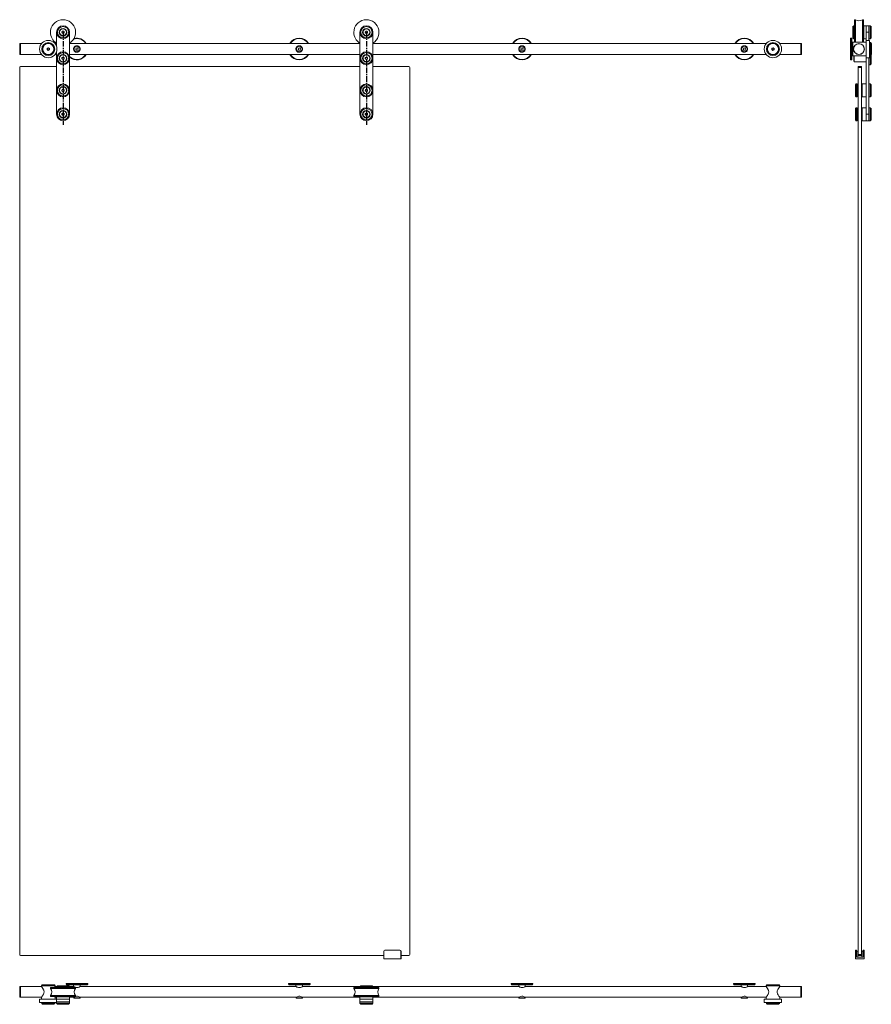
# Model space of a CAD drawing. Units: millimetres. Extents: x -691 to 1274, y -762 to 1509.
import ezdxf

# ---------------------------------------------------------------- set-up
doc = ezdxf.new("R2010")
doc.units = ezdxf.units.MM
doc.linetypes.add('CENTERX2', pattern=[20.32, 12.7, -2.54, 2.54, -2.54])

msp = doc.modelspace()

# ---------------------------------------------------------------- linework, layer by layer
at = {"color": 7, "linetype": 'Continuous', "lineweight": 15}
for p, q in [((1236.2, 1509), (1234.7, 1509)), ((1234.7, 1509), (1234.7, 1457.4)), ((1237.3, 1509), (1236.2, 1509)), ((1236.2, 1509), (1236.2, 1457.4)), ((1236.2, 1478.8), (1236.2, 1509)), ((1237.3, 1457.4), (1237.3, 1509)), ((1254.2, 1509), (1253.3, 1509)), ((1253.3, 1509), (1253.3, 1478.8)), ((1255.7, 1509), (1254.2, 1509)), ((1254.2, 1480), (1254.2, 1509)), ((1254.2, 1478.8), (1254.2, 1509)), ((1255.7, 1480), (1255.7, 1509)), ((-606.1, 1447.7), (-606.1, 1480)), ((-593.9, 1480.6), (-592, 1482.8)), ((-593, 1477.9), (-593.9, 1480.6)), ((-590.2, 1477.3), (-593, 1477.9)), ((-592, 1482.8), (-589.1, 1482.2)), ((-588.3, 1479.4), (-590.2, 1477.3)), ((-589.1, 1482.2), (-588.3, 1479.4)), ((-576.1, 1480), (-576.1, 1291)), ((93.9, 1291), (93.9, 1480)), ((106.1, 1480.6), (108, 1482.8)), ((107, 1477.9), (106.1, 1480.6)), ((109.8, 1477.3), (107, 1477.9)), ((108, 1482.8), (110.9, 1482.2)), ((111.7, 1479.4), (109.8, 1477.3)), ((110.9, 1482.2), (111.7, 1479.4)), ((123.9, 1480), (123.9, 1291)), ((1231.2, 1478.2), (1231.2, 1492.9)), ((1231.2, 1467.1), (1231.2, 1478.2)), ((1233.2, 1495), (1231.3, 1493.1)), ((1234, 1495), (1233.3, 1495)), ((1234.2, 1494.8), (1234.2, 1478)), ((1234.7, 1489.8), (1234.2, 1489.8)), ((1234.2, 1478), (1234.2, 1465.2)), ((1236.2, 1457.4), (1236.2, 1478.8)), ((1253.3, 1478.8), (1253.3, 1457.4)), ((1254.2, 1457.4), (1254.2, 1480)), ((1254.2, 1457.4), (1254.2, 1478.8)), ((1256.2, 1489.8), (1255.7, 1489.8)), ((1255.7, 1457.4), (1255.7, 1480)), ((1256.5, 1495), (1256.2, 1494.7)), ((1256.2, 1480), (1256.2, 1494.7)), ((1256.2, 1465.3), (1256.2, 1480)), ((1261.9, 1495), (1256.5, 1495)), ((1256.5, 1495), (1256.5, 1480)), ((1256.5, 1480), (1256.5, 1465)), ((1262.2, 1494.7), (1261.9, 1495)), ((1261.9, 1480), (1261.9, 1495)), ((1261.9, 1465), (1261.9, 1480)), ((1268.2, 1495), (1262.2, 1495)), ((1262.2, 1480), (1262.2, 1495)), ((1262.2, 1480), (1268.2, 1480)), ((1262.2, 1461.4), (1262.2, 1480)), ((1271.2, 1495), (1268.2, 1495)), ((1268.2, 1480), (1268.2, 1495)), ((1268.2, 1480), (1268.2, 1495)), ((1268.2, 1461.4), (1268.2, 1480)), ((1273.2, 1493), (1271.2, 1495)), ((1271.2, 1480), (1271.2, 1495)), ((1271.2, 1465), (1271.2, 1480)), ((1273.2, 1493), (1273.2, 1480)), ((1273.2, 1480), (1273.2, 1467)), ((-690.9, 1453.9), (-691.1, 1453.7)), ((-691.1, 1429.1), (-691.1, 1453.7)), ((-689.3, 1453.9), (-690.9, 1453.9)), ((-690.9, 1453.9), (-690.9, 1428.9)), ((-689.1, 1453.7), (-689.3, 1453.9)), ((-689.3, 1428.9), (-689.3, 1453.9)), ((-640.7, 1453.9), (-689.1, 1453.9)), ((-689.1, 1441.4), (-689.1, 1453.9)), ((-606.1, 1453.9), (-609.5, 1453.9)), ((93.9, 1453.9), (-576.1, 1453.9)), ((1031.3, 1453.9), (123.9, 1453.9)), ((1110.9, 1453.9), (1062.5, 1453.9)), ((1111.1, 1453.9), (1110.9, 1453.7)), ((1110.9, 1441.4), (1110.9, 1453.9)), ((1112.7, 1453.9), (1111.1, 1453.9)), ((1111.1, 1453.9), (1111.1, 1428.9)), ((1112.9, 1453.7), (1112.7, 1453.9)), ((1112.7, 1428.9), (1112.7, 1453.9)), ((1112.9, 1453.7), (1112.9, 1429.1)), ((1227.8, 1466.4), (1225.8, 1466.4)), ((1225.8, 1466.4), (1225.8, 1416.4)), ((1228.8, 1465.4), (1227.8, 1466.4)), ((1227.8, 1416.4), (1227.8, 1466.4)), ((1228.8, 1465.4), (1228.8, 1417.4)), ((1231.1, 1457.4), (1229.3, 1455.6)), ((1229.3, 1427.2), (1229.3, 1455.6)), ((1261.9, 1457.4), (1231.1, 1457.4)), ((1231.1, 1457.4), (1231.1, 1425.4)), ((1231.3, 1467), (1233.2, 1465.1)), ((1233.3, 1465), (1234, 1465)), ((1234.2, 1470.3), (1234.7, 1470.3)), ((1255.7, 1470.3), (1256.2, 1470.3)), ((1256.2, 1465.3), (1256.5, 1465)), ((1256.5, 1465), (1261.9, 1465)), ((1261.9, 1465), (1262.2, 1465.3)), ((1269.9, 1461.4), (1261.9, 1461.4)), ((1261.9, 1461.4), (1261.9, 1421.4)), ((1268.2, 1465), (1271.2, 1465)), ((1269.9, 1461.4), (1269.9, 1421.4)), ((1271.8, 1456.4), (1270.1, 1456.4)), ((1271.2, 1465), (1273.2, 1467)), ((1273.8, 1454.5), (1271.9, 1456.4)), ((1273.9, 1454.3), (1273.9, 1436.5)), ((-689.1, 1428.9), (-689.1, 1441.4)), ((-628, 1440.2), (-627.6, 1443.3)), ((-625.5, 1438.3), (-628, 1440.2)), ((-627.4, 1443.2), (-627.8, 1440.3)), ((-627.8, 1440.3), (-625.5, 1438.6)), ((-627.6, 1443.3), (-624.7, 1444.5)), ((-624.7, 1444.3), (-627.4, 1443.2)), ((-626.9, 1442.9), (-627.2, 1440.6)), ((-627.2, 1440.6), (-625.5, 1439.1)), ((-626.9, 1442.9), (-624.7, 1443.7)), ((-623.3, 1440), (-625.5, 1439.1)), ((-625.5, 1438.6), (-622.8, 1439.7)), ((-622.6, 1439.5), (-625.5, 1438.3)), ((-624.7, 1444.5), (-622.2, 1442.6)), ((-622.4, 1442.5), (-624.7, 1444.3)), ((-622.9, 1442.2), (-624.7, 1443.7)), ((-622.9, 1442.2), (-623.3, 1440)), ((-622.8, 1439.7), (-622.4, 1442.5)), ((-622.2, 1442.6), (-622.6, 1439.5)), ((-606.1, 1291), (-606.1, 1435.2)), ((-560.9, 1443.7), (-561.9, 1441)), ((-561.9, 1441), (-560.2, 1438.7)), ((-558, 1444.1), (-560.9, 1443.7)), ((-560.2, 1438.7), (-557.3, 1439.1)), ((-556.2, 1441.8), (-558, 1444.1)), ((-557.3, 1439.1), (-556.2, 1441.8)), ((-47.9, 1443.7), (-48.9, 1441)), ((-48.9, 1441), (-47.2, 1438.7)), ((-45, 1444.1), (-47.9, 1443.7)), ((-47.2, 1438.7), (-44.3, 1439.1)), ((-43.2, 1441.8), (-45, 1444.1)), ((-44.3, 1439.1), (-43.2, 1441.8)), ((466.1, 1443.7), (465.1, 1441)), ((465.1, 1441), (466.8, 1438.7)), ((469, 1444.1), (466.1, 1443.7)), ((466.8, 1438.7), (469.7, 1439.1)), ((470.8, 1441.8), (469, 1444.1)), ((469.7, 1439.1), (470.8, 1441.8)), ((979.1, 1443.7), (978.1, 1441)), ((978.1, 1441), (979.8, 1438.7)), ((982, 1444.1), (979.1, 1443.7)), ((979.8, 1438.7), (982.7, 1439.1)), ((983.8, 1441.8), (982, 1444.1)), ((982.7, 1439.1), (983.8, 1441.8)), ((1044, 1440.2), (1044.4, 1443.3)), ((1046.5, 1438.3), (1044, 1440.2)), ((1044.6, 1443.2), (1044.2, 1440.3)), ((1044.2, 1440.3), (1046.5, 1438.6)), ((1044.4, 1443.3), (1047.3, 1444.5)), ((1047.3, 1444.3), (1044.6, 1443.2)), ((1045.1, 1442.9), (1044.8, 1440.6)), ((1044.8, 1440.6), (1046.5, 1439.1)), ((1045.1, 1442.9), (1047.3, 1443.7)), ((1048.7, 1440), (1046.5, 1439.1)), ((1046.5, 1438.6), (1049.2, 1439.7)), ((1049.4, 1439.5), (1046.5, 1438.3)), ((1047.3, 1444.5), (1049.8, 1442.6)), ((1049.6, 1442.5), (1047.3, 1444.3)), ((1049.1, 1442.2), (1047.3, 1443.7)), ((1049.1, 1442.2), (1048.7, 1440)), ((1049.2, 1439.7), (1049.6, 1442.5)), ((1049.8, 1442.6), (1049.4, 1439.5)), ((1110.9, 1428.9), (1110.9, 1441.4)), ((1229.3, 1448.9), (1228.8, 1448.9)), ((1228.8, 1433.9), (1229.3, 1433.9)), ((1232.7, 1441.4), (1232.9, 1442.8)), ((1273.9, 1436.5), (1273.9, 1428.5)), ((-691.1, 1429.1), (-690.9, 1428.9)), ((-690.9, 1428.9), (-689.3, 1428.9)), ((-689.3, 1428.9), (-689.1, 1429.1)), ((-689.1, 1428.9), (-640.7, 1428.9)), ((-609.5, 1428.9), (-606.1, 1428.9)), ((-593.6, 1421.5), (-591.1, 1422.9)), ((-593.6, 1418.6), (-593.6, 1421.5)), ((-591.1, 1417.1), (-593.6, 1418.6)), ((-591.1, 1422.9), (-588.6, 1421.5)), ((-588.6, 1418.6), (-591.1, 1417.1)), ((-588.6, 1421.5), (-588.6, 1418.6)), ((-576.1, 1428.9), (93.9, 1428.9)), ((106.4, 1421.5), (108.9, 1422.9)), ((106.4, 1418.6), (106.4, 1421.5)), ((108.9, 1417.1), (106.4, 1418.6)), ((108.9, 1422.9), (111.4, 1421.5)), ((111.4, 1418.6), (108.9, 1417.1)), ((111.4, 1421.5), (111.4, 1418.6)), ((123.9, 1428.9), (1031.3, 1428.9)), ((1062.5, 1428.9), (1110.9, 1428.9)), ((1110.9, 1429.1), (1111.1, 1428.9)), ((1111.1, 1428.9), (1112.7, 1428.9)), ((1112.7, 1428.9), (1112.9, 1429.1)), ((1225.8, 1416.4), (1227.8, 1416.4)), ((1227.8, 1416.4), (1228.8, 1417.4)), ((1229.3, 1427.2), (1231.1, 1425.4)), ((1231.1, 1425.4), (1261.9, 1425.4)), ((1233.2, 1413), (1233.2, 1425.4)), ((1233.2, 1413), (1234.2, 1412)), ((1234.2, 1425.4), (1234.2, 1412)), ((1234.2, 1412), (1262, 1412)), ((1261.9, 1421.4), (1269.9, 1421.4)), ((1262, 1412), (1262, 1421.4)), ((1262, 1412), (1262.2, 1412.2)), ((1262.2, 1291), (1262.2, 1421.4)), ((1268.2, 1291), (1268.2, 1421.4)), ((1270.1, 1426.4), (1271.8, 1426.4)), ((1271.2, 1420), (1271.2, 1426.4)), ((1271.2, 1405), (1271.2, 1420)), ((1271.9, 1426.5), (1273.8, 1428.4)), ((1273.2, 1427.8), (1273.2, 1420)), ((1273.2, 1420), (1273.2, 1407)), ((-691.1, 1399), (-691.1, -647)), ((-606.1, 1401), (-689.1, 1401)), ((93.9, 1401), (-576.1, 1401)), ((206.9, 1401), (123.9, 1401)), ((208.9, -647), (208.9, 1399)), ((1243.2, 1401), (1251.2, 1401)), ((1243.2, 1399), (1243.2, 1401)), ((1251.2, 1399), (1243.2, 1399)), ((1243.2, 1399), (1243.2, -647)), ((1251.2, 1401), (1251.2, 1399)), ((1251.2, 1399), (1251.2, -647)), ((1268.2, 1405), (1271.2, 1405)), ((1271.2, 1405), (1273.2, 1407)), ((-593.9, 1345.3), (-593.1, 1348.1)), ((-591.9, 1343.2), (-593.9, 1345.3)), ((-593.1, 1348.1), (-590.3, 1348.8)), ((-589.1, 1343.9), (-591.9, 1343.2)), ((-590.3, 1348.8), (-588.3, 1346.7)), ((-588.3, 1346.7), (-589.1, 1343.9)), ((106.1, 1345.3), (106.9, 1348.1)), ((108.1, 1343.2), (106.1, 1345.3)), ((106.9, 1348.1), (109.7, 1348.8)), ((110.9, 1343.9), (108.1, 1343.2)), ((109.7, 1348.8), (111.7, 1346.7)), ((111.7, 1346.7), (110.9, 1343.9)), ((1237.2, 1333.1), (1237.2, 1358.9)), ((1239.2, 1361), (1237.3, 1359.1)), ((1241, 1361), (1239.3, 1361)), ((1241.2, 1360.8), (1241.2, 1331.2)), ((1243.2, 1360), (1241.2, 1360)), ((1252.7, 1360.5), (1251.2, 1360.5)), ((1252.9, 1361), (1252.7, 1360.8)), ((1252.7, 1346), (1252.7, 1360.8)), ((1252.7, 1331.2), (1252.7, 1346)), ((1262, 1361), (1252.9, 1361)), ((1252.9, 1361), (1252.9, 1346)), ((1252.9, 1346), (1252.9, 1331)), ((1262.2, 1360.8), (1262, 1361)), ((1262, 1346), (1262, 1361)), ((1262, 1331), (1262, 1346)), ((1271.2, 1361), (1268.2, 1361)), ((1273.2, 1359), (1271.2, 1361)), ((1271.2, 1332.7), (1271.2, 1361)), ((1273.2, 1359), (1273.2, 1334.5)), ((1237.3, 1333), (1239.2, 1331.1)), ((1239.3, 1331), (1241, 1331)), ((1241.2, 1332), (1243.2, 1332)), ((1251.2, 1331.5), (1252.7, 1331.5)), ((1252.7, 1331.2), (1252.9, 1331)), ((1252.9, 1331), (1262, 1331)), ((1262, 1331), (1262.2, 1331.2)), ((1268.2, 1331), (1271.2, 1331)), ((1271.2, 1331), (1273.2, 1333)), ((1271.2, 1331), (1271.2, 1332.7)), ((1273.2, 1334.5), (1273.2, 1333)), ((1237.2, 1278.1), (1237.2, 1303.9)), ((1239.2, 1306), (1237.3, 1304.1)), ((1241, 1306), (1239.3, 1306)), ((1241.2, 1305.8), (1241.2, 1276.2)), ((1243.2, 1305), (1241.2, 1305)), ((1252.7, 1305.5), (1251.2, 1305.5)), ((1252.9, 1306), (1252.7, 1305.8)), ((1252.7, 1290.4), (1252.7, 1305.8)), ((1262, 1306), (1252.9, 1306)), ((1252.9, 1306), (1252.9, 1290.4)), ((1262.2, 1305.8), (1262, 1306)), ((1262, 1290.4), (1262, 1306)), ((1271.2, 1306), (1268.2, 1306)), ((1273.2, 1304), (1271.2, 1306)), ((1271.2, 1283.4), (1271.2, 1306)), ((1273.2, 1304), (1273.2, 1284.4)), ((-593.6, 1292.5), (-591.1, 1293.9)), ((-593.6, 1289.6), (-593.6, 1292.5)), ((-591.1, 1288.1), (-593.6, 1289.6)), ((-591.1, 1293.9), (-588.6, 1292.5)), ((-588.6, 1289.6), (-591.1, 1288.1)), ((-588.6, 1292.5), (-588.6, 1289.6)), ((106.4, 1292.5), (108.9, 1293.9)), ((106.4, 1289.6), (106.4, 1292.5)), ((108.9, 1288.1), (106.4, 1289.6)), ((108.9, 1293.9), (111.4, 1292.5)), ((111.4, 1289.6), (108.9, 1288.1)), ((111.4, 1292.5), (111.4, 1289.6)), ((1237.3, 1278), (1239.2, 1276.1)), ((1239.3, 1276), (1241, 1276)), ((1241.2, 1277), (1243.2, 1277)), ((1251.2, 1276.5), (1252.7, 1276.5)), ((1252.7, 1276.2), (1252.7, 1290.4)), ((1252.7, 1276.2), (1252.9, 1276)), ((1252.9, 1290.4), (1252.9, 1276)), ((1252.9, 1276), (1262, 1276)), ((1262, 1276), (1262, 1290.4)), ((1262, 1276), (1262.2, 1276.2)), ((1262.2, 1276), (1262.2, 1291)), ((1262.2, 1291), (1268.2, 1291)), ((1262.2, 1276), (1263.6, 1276)), ((1266.9, 1276), (1268.2, 1276)), ((1268.2, 1283.4), (1268.2, 1291)), ((1268.2, 1276), (1268.2, 1291)), ((1268.2, 1276), (1268.2, 1283.4)), ((1268.2, 1276), (1271.2, 1276)), ((1271.2, 1276), (1271.2, 1283.4)), ((1271.2, 1276), (1273.2, 1278)), ((1273.2, 1284.4), (1273.2, 1278)), ((-689.1, -649), (148.9, -649)), ((149.1, -639.5), (148.9, -639.5)), ((148.9, -656.8), (148.9, -639.5)), ((148.9, -656.8), (149.1, -656.8)), ((148.9, -656.8), (149.1, -657)), ((149.1, -639.5), (149.1, -656.8)), ((149.1, -656.8), (188.7, -656.8)), ((149.1, -657), (149.1, -656.8)), ((188.7, -657), (149.1, -657)), ((151.4, -637.2), (151.4, -637)), ((151.4, -637), (186.4, -637)), ((186.4, -637.2), (151.4, -637.2)), ((186.4, -637.2), (186.4, -637)), ((188.7, -656.8), (188.7, -639.5)), ((188.7, -639.5), (188.9, -639.5)), ((188.9, -656.8), (188.7, -656.8)), ((188.7, -657), (188.7, -656.8)), ((188.7, -657), (188.9, -656.8)), ((188.9, -639.5), (188.9, -656.8)), ((188.9, -649), (206.9, -649)), ((1237.4, -637), (1237.2, -637.2)), ((1237.2, -639.5), (1237.2, -637.2)), ((1237.4, -639.5), (1237.2, -639.5)), ((1237.2, -656.8), (1237.2, -639.5)), ((1237.2, -656.8), (1237.4, -657)), ((1237.4, -656.8), (1237.2, -656.8)), ((1237.4, -637), (1237.4, -639.5)), ((1239.5, -637), (1237.4, -637)), ((1237.4, -639.5), (1237.4, -656.8)), ((1239.5, -639.5), (1237.4, -639.5)), ((1237.4, -656.8), (1237.4, -657)), ((1237.4, -656.8), (1257, -656.8)), ((1257, -657), (1237.4, -657)), ((1239.5, -639.5), (1239.5, -637)), ((1239.7, -637.2), (1239.5, -637)), ((1239.5, -653.2), (1239.5, -639.5)), ((1239.7, -639.5), (1239.5, -639.5)), ((1239.7, -653), (1239.5, -653.2)), ((1254.9, -653.2), (1239.5, -653.2)), ((1239.7, -637.2), (1239.7, -639.5)), ((1242.7, -639), (1239.7, -639)), ((1239.7, -639.5), (1239.7, -653)), ((1239.7, -653), (1254.7, -653)), ((1242.7, -639), (1242.7, -653)), ((1243.2, -647), (1251.2, -647)), ((1243.2, -649), (1243.2, -647)), ((1251.2, -649), (1243.2, -649)), ((1251.2, -647), (1251.2, -649)), ((1251.7, -639), (1251.7, -653)), ((1254.7, -639), (1251.7, -639)), ((1254.9, -637), (1254.7, -637.2)), ((1254.7, -639.5), (1254.7, -637.2)), ((1254.7, -653), (1254.7, -639.5)), ((1254.9, -639.5), (1254.7, -639.5)), ((1254.9, -653.2), (1254.7, -653)), ((1254.9, -637), (1254.9, -639.5)), ((1257, -637), (1254.9, -637)), ((1254.9, -639.5), (1254.9, -653.2)), ((1257, -639.5), (1254.9, -639.5)), ((1257, -639.5), (1257, -637)), ((1257.2, -637.2), (1257, -637)), ((1257, -656.8), (1257, -639.5)), ((1257.2, -639.5), (1257, -639.5)), ((1257, -656.8), (1257, -657)), ((1257, -656.8), (1257.2, -656.8)), ((1257, -657), (1257.2, -656.8)), ((1257.2, -637.2), (1257.2, -639.5)), ((1257.2, -639.5), (1257.2, -656.8)), ((-690.9, -720.7), (-691.1, -720.9)), ((-691.1, -745.5), (-691.1, -720.9)), ((-689.3, -720.7), (-690.9, -720.7)), ((-690.9, -720.7), (-690.9, -745.7)), ((-689.1, -720.9), (-689.3, -720.7)), ((-689.3, -745.7), (-689.3, -720.7)), ((-641.1, -720.7), (-689.1, -720.7)), ((-689.1, -745.7), (-689.1, -720.7)), ((-639.3, -717.2), (-641.1, -719)), ((-641.1, -719), (-641.1, -720.6)), ((-609.1, -719), (-641.1, -719)), ((-639.3, -717.2), (-610.9, -717.2)), ((-620.1, -722.7), (-620.1, -724.2)), ((-562.1, -722.7), (-620.1, -722.7)), ((-620.1, -724.2), (-620.1, -725.2)), ((-562.1, -724.2), (-620.1, -724.2)), ((-620.1, -725.2), (-562.1, -725.2)), ((-609.1, -719), (-610.9, -717.2)), ((-609.1, -720.6), (-609.1, -719)), ((-605.6, -720.7), (-609.1, -720.7)), ((-606.1, -721.3), (-606.1, -722)), ((-604.1, -719.2), (-606, -721.1)), ((-576.3, -722.2), (-605.9, -722.2)), ((-604, -719.2), (-578.2, -719.2)), ((-600.8, -722.2), (-600.8, -722.7)), ((-584.1, -713.7), (-584.1, -715.7)), ((-534.1, -713.7), (-584.1, -713.7)), ((-584.1, -715.7), (-583.1, -716.7)), ((-584.1, -715.7), (-534.1, -715.7)), ((-535.1, -716.7), (-583.1, -716.7)), ((-581.3, -722.7), (-581.3, -722.2)), ((-576.1, -721.1), (-578, -719.2)), ((-566.6, -720.7), (-576.6, -720.7)), ((-576.1, -722), (-576.1, -721.3)), ((-566.6, -716.7), (-566.6, -720.7)), ((-562.1, -724.2), (-562.1, -722.7)), ((-562.1, -725.2), (-562.1, -724.2)), ((-562.1, -725.2), (-562.1, -725.2)), ((-551.6, -720.7), (-551.6, -716.7)), ((-53.6, -720.7), (-551.6, -720.7)), ((-535.1, -716.7), (-534.1, -715.7)), ((-534.1, -715.7), (-534.1, -713.7)), ((-534.1, -715.7), (-534.1, -715.7)), ((-71.1, -713.7), (-71.1, -715.7)), ((-21.1, -713.7), (-71.1, -713.7)), ((-71.1, -715.7), (-70.1, -716.7)), ((-71.1, -715.7), (-21.1, -715.7)), ((-22.1, -716.7), (-70.1, -716.7)), ((-53.6, -716.7), (-53.6, -720.7)), ((-38.6, -720.7), (-38.6, -716.7)), ((94.4, -720.7), (-38.6, -720.7)), ((-22.1, -716.7), (-21.1, -715.7)), ((-21.1, -715.7), (-21.1, -713.7)), ((-21.1, -715.7), (-21.1, -715.7)), ((79.9, -722.7), (79.9, -724.2)), ((137.9, -722.7), (79.9, -722.7)), ((79.9, -724.2), (79.9, -725.2)), ((137.9, -724.2), (79.9, -724.2)), ((79.9, -725.2), (137.9, -725.2)), ((93.9, -721.3), (93.9, -722)), ((95.9, -719.2), (94, -721.1)), ((123.7, -722.2), (94.1, -722.2)), ((96, -719.2), (121.8, -719.2)), ((99.2, -722.2), (99.2, -722.7)), ((118.7, -722.7), (118.7, -722.2)), ((123.9, -721.1), (122, -719.2)), ((460.4, -720.7), (123.4, -720.7)), ((123.9, -722), (123.9, -721.3)), ((137.9, -724.2), (137.9, -722.7)), ((137.9, -725.2), (137.9, -724.2)), ((137.9, -725.2), (137.9, -725.2)), ((442.9, -713.7), (442.9, -715.7)), ((492.9, -713.7), (442.9, -713.7)), ((442.9, -715.7), (443.9, -716.7)), ((442.9, -715.7), (492.9, -715.7)), ((491.9, -716.7), (443.9, -716.7)), ((460.4, -716.7), (460.4, -720.7)), ((475.4, -720.7), (475.4, -716.7)), ((973.4, -720.7), (475.4, -720.7)), ((491.9, -716.7), (492.9, -715.7)), ((492.9, -715.7), (492.9, -713.7)), ((492.9, -715.7), (492.9, -715.7)), ((955.9, -713.7), (955.9, -715.7)), ((1005.9, -713.7), (955.9, -713.7)), ((955.9, -715.7), (956.9, -716.7)), ((955.9, -715.7), (1005.9, -715.7)), ((1004.9, -716.7), (956.9, -716.7)), ((973.4, -716.7), (973.4, -720.7)), ((988.4, -720.7), (988.4, -716.7)), ((1030.9, -720.7), (988.4, -720.7)), ((1004.9, -716.7), (1005.9, -715.7)), ((1005.9, -715.7), (1005.9, -713.7)), ((1005.9, -715.7), (1005.9, -715.7)), ((1032.7, -717.2), (1030.9, -719)), ((1030.9, -719), (1030.9, -720.6)), ((1062.9, -719), (1030.9, -719)), ((1032.7, -717.2), (1061.1, -717.2)), ((1062.9, -719), (1061.1, -717.2)), ((1062.9, -720.6), (1062.9, -719)), ((1110.9, -720.7), (1062.9, -720.7)), ((1111.1, -720.7), (1110.9, -720.9)), ((1110.9, -745.7), (1110.9, -720.7)), ((1112.7, -720.7), (1111.1, -720.7)), ((1111.1, -720.7), (1111.1, -723.8)), ((1111.1, -723.8), (1111.1, -745.7)), ((1112.9, -720.9), (1112.7, -720.7)), ((1112.7, -723.8), (1112.7, -720.7)), ((1112.7, -745.7), (1112.7, -723.8)), ((1112.9, -720.9), (1112.9, -723.9)), ((1112.9, -723.9), (1112.9, -745.5)), ((-691.1, -745.5), (-690.9, -745.7)), ((-690.9, -745.7), (-689.3, -745.7)), ((-689.3, -745.7), (-689.1, -745.5)), ((-689.1, -745.7), (-641.1, -745.7)), ((-641.1, -745.7), (-641.1, -749.8)), ((-620.1, -741.2), (-620.1, -742.2)), ((-562.1, -741.2), (-620.1, -741.2)), ((-620.1, -742.2), (-620.1, -743.7)), ((-620.1, -742.2), (-562.1, -742.2)), ((-620.1, -742.2), (-562.1, -742.2)), ((-620.1, -743.7), (-562.1, -743.7)), ((-609.1, -749.8), (-609.1, -745.7)), ((-609.1, -745.7), (-606.1, -745.7)), ((-605.8, -744.2), (-606.1, -744.5)), ((-606.1, -744.5), (-606.1, -749.9)), ((-576.1, -744.5), (-606.1, -744.5)), ((-605.8, -744.2), (-576.4, -744.2)), ((-600.8, -743.7), (-600.8, -744.2)), ((-581.3, -744.2), (-581.3, -743.7)), ((-576.1, -744.5), (-576.4, -744.2)), ((-576.1, -749.9), (-576.1, -744.5)), ((-576.1, -745.7), (-566.6, -745.7)), ((-566.5, -745.7), (-566.5, -746.6)), ((-566.5, -746.6), (-565.5, -747.6)), ((-566.5, -746.6), (-553.2, -746.6)), ((-554, -747.6), (-565.5, -747.6)), ((-562.1, -742.2), (-562.1, -741.2)), ((-562.1, -743.7), (-562.1, -742.2)), ((-552.6, -747.6), (-554, -747.6)), ((-553.2, -746.6), (-551.6, -746.6)), ((-552.6, -747.6), (-551.6, -746.6)), ((-551.6, -746.6), (-551.6, -745.7)), ((-551.5, -745.7), (-53.6, -745.7)), ((-53.5, -745.7), (-53.5, -746.6)), ((-53.5, -746.6), (-52.5, -747.6)), ((-53.5, -746.6), (-40.2, -746.6)), ((-41, -747.6), (-52.5, -747.6)), ((-39.6, -747.6), (-41, -747.6)), ((-40.2, -746.6), (-38.6, -746.6)), ((-39.6, -747.6), (-38.6, -746.6)), ((-38.6, -746.6), (-38.6, -745.7)), ((-38.5, -745.7), (93.9, -745.7)), ((79.9, -741.2), (79.9, -742.2)), ((137.9, -741.2), (79.9, -741.2)), ((79.9, -742.2), (79.9, -743.7)), ((79.9, -742.2), (137.9, -742.2)), ((79.9, -742.2), (137.9, -742.2)), ((79.9, -743.7), (137.9, -743.7)), ((94.2, -744.2), (93.9, -744.5)), ((93.9, -744.5), (93.9, -749.9)), ((123.9, -744.5), (93.9, -744.5)), ((94.2, -744.2), (123.6, -744.2)), ((99.2, -743.7), (99.2, -744.2)), ((118.7, -744.2), (118.7, -743.7)), ((123.9, -744.5), (123.6, -744.2)), ((123.9, -749.9), (123.9, -744.5)), ((123.9, -745.7), (460.4, -745.7)), ((137.9, -742.2), (137.9, -741.2)), ((137.9, -743.7), (137.9, -742.2)), ((460.5, -745.7), (460.5, -746.6)), ((460.5, -746.6), (461.5, -747.6)), ((460.5, -746.6), (473.8, -746.6)), ((473, -747.6), (461.5, -747.6)), ((474.4, -747.6), (473, -747.6)), ((473.8, -746.6), (475.4, -746.6)), ((474.4, -747.6), (475.4, -746.6)), ((475.4, -746.6), (475.4, -745.7)), ((475.5, -745.7), (973.4, -745.7)), ((973.5, -745.7), (973.5, -746.6)), ((973.5, -746.6), (974.5, -747.6)), ((973.5, -746.6), (986.8, -746.6)), ((986, -747.6), (974.5, -747.6)), ((987.4, -747.6), (986, -747.6)), ((986.8, -746.6), (988.4, -746.6)), ((987.4, -747.6), (988.4, -746.6)), ((988.4, -746.6), (988.4, -745.7)), ((988.5, -745.7), (1030.9, -745.7)), ((1030.9, -745.7), (1030.9, -749.8)), ((1062.9, -749.8), (1062.9, -745.7)), ((1062.9, -745.7), (1110.9, -745.7)), ((1110.9, -745.5), (1111.1, -745.7)), ((1111.1, -745.7), (1112.7, -745.7)), ((1112.7, -745.7), (1112.9, -745.5)), ((-645.1, -749.8), (-645.1, -757.8)), ((-606.1, -749.8), (-645.1, -749.8)), ((-606.1, -757.8), (-645.1, -757.8)), ((-640.1, -758), (-640.1, -759.7)), ((-640, -759.9), (-638.1, -761.7)), ((-612.2, -761.8), (-638, -761.8)), ((-612, -761.7), (-610.1, -759.9)), ((-610.1, -759.7), (-610.1, -758)), ((-606.1, -749.9), (-605.8, -750.2)), ((-606.1, -749.9), (-576.1, -749.9)), ((-606.1, -750.2), (-606.1, -756.2)), ((-606.1, -750.2), (-576.1, -750.2)), ((-606.1, -756.2), (-606.1, -759.2)), ((-606.1, -756.2), (-576.1, -756.2)), ((-606.1, -756.2), (-576.1, -756.2)), ((-606.1, -759.2), (-604.1, -761.2)), ((-606.1, -759.2), (-576.1, -759.2)), ((-604.1, -761.2), (-578.1, -761.2)), ((-578.1, -761.2), (-576.1, -759.2)), ((-576.4, -750.2), (-576.1, -749.9)), ((-576.3, -750.2), (-576.1, -750)), ((-576.2, -750), (-576.1, -750)), ((-576.1, -750), (-576.1, -749.9)), ((-576.1, -750.2), (-576.1, -756.2)), ((-576.1, -759.2), (-576.1, -756.2)), ((93.9, -749.9), (93.9, -750)), ((93.9, -749.9), (94.2, -750.2)), ((93.9, -749.9), (123.9, -749.9)), ((93.9, -750), (94.1, -750.2)), ((93.9, -750), (94, -750)), ((93.9, -750.2), (93.9, -756.2)), ((93.9, -750.2), (123.9, -750.2)), ((93.9, -756.2), (93.9, -759.2)), ((93.9, -756.2), (123.9, -756.2)), ((93.9, -756.2), (123.9, -756.2)), ((93.9, -759.2), (95.9, -761.2)), ((93.9, -759.2), (123.9, -759.2)), ((95.9, -761.2), (121.9, -761.2)), ((121.9, -761.2), (123.9, -759.2)), ((123.6, -750.2), (123.9, -749.9)), ((123.7, -750.2), (123.9, -750)), ((123.8, -750), (123.9, -750)), ((123.9, -750), (123.9, -749.9)), ((123.9, -750.2), (123.9, -756.2)), ((123.9, -759.2), (123.9, -756.2)), ((1026.9, -749.8), (1026.9, -757.8)), ((1066.9, -749.8), (1026.9, -749.8)), ((1066.9, -757.8), (1026.9, -757.8)), ((1031.9, -758), (1031.9, -759.7)), ((1032, -759.9), (1033.9, -761.7)), ((1059.8, -761.8), (1034, -761.8)), ((1060, -761.7), (1061.9, -759.9)), ((1061.9, -759.7), (1061.9, -758)), ((1066.9, -757.8), (1066.9, -749.8))]:
    msp.add_line(p, q, dxfattribs=at)
at = {"color": 7, "linetype": 'CENTERX2'}
for p, q in [((-591.1, 1480), (-591.1, 1266.7)), ((108.9, 1480), (108.9, 1266.7))]:
    msp.add_line(p, q, dxfattribs=at)
at = {"color": 8, "linetype": 'Continuous', "lineweight": 15}
for p, q in [((1231.3, 1493.1), (1231.3, 1478.2)), ((1231.3, 1478.2), (1231.3, 1467)), ((1233.2, 1477.9), (1233.2, 1495)), ((1233.2, 1465.1), (1233.2, 1477.9)), ((1233.3, 1495), (1233.3, 1465)), ((1234, 1477.9), (1234, 1495)), ((1234, 1465), (1234, 1477.9)), ((1270.1, 1456.4), (1270.1, 1435.7)), ((1271.8, 1426.4), (1271.8, 1456.4)), ((1271.9, 1456.4), (1271.9, 1435.7)), ((1273.8, 1436.4), (1273.8, 1454.5)), ((1270.1, 1435.7), (1270.1, 1426.4)), ((1271.9, 1435.7), (1271.9, 1426.5)), ((1273.8, 1428.4), (1273.8, 1436.4)), ((1237.3, 1359.1), (1237.3, 1333)), ((1239.2, 1331.1), (1239.2, 1361)), ((1239.3, 1361), (1239.3, 1332)), ((1241, 1331), (1241, 1361)), ((1239.3, 1332), (1239.3, 1331)), ((1237.3, 1304.1), (1237.3, 1278)), ((1239.2, 1276.1), (1239.2, 1306)), ((1239.3, 1306), (1239.3, 1305.8)), ((1239.3, 1305.8), (1239.3, 1276)), ((1241, 1276), (1241, 1306)), ((-576.1, -721.3), (-606.1, -721.3)), ((-606.1, -722), (-576.1, -722)), ((-606, -721.1), (-576.1, -721.1)), ((-578, -719.2), (-604.1, -719.2)), ((123.9, -721.3), (93.9, -721.3)), ((93.9, -722), (123.9, -722)), ((94, -721.1), (123.9, -721.1)), ((122, -719.2), (95.9, -719.2)), ((-610.1, -758), (-640.1, -758)), ((-640.1, -759.7), (-611.2, -759.7)), ((-610.1, -759.9), (-640, -759.9)), ((-638.1, -761.7), (-612, -761.7)), ((-611.2, -759.7), (-610.1, -759.7)), ((1061.9, -758), (1031.9, -758)), ((1031.9, -759.7), (1060.8, -759.7)), ((1061.9, -759.9), (1032, -759.9)), ((1033.9, -761.7), (1060, -761.7)), ((1060.8, -759.7), (1061.9, -759.7))]:
    msp.add_line(p, q, dxfattribs=at)
at = {"color": 7, "linetype": 'Continuous', "lineweight": 15, "flags": 128}
for points in [[(-627.8, 1440.3), (-627.8, 1440.3), (-627.8, 1440.3), (-627.8, 1440.3), (-627.8, 1440.3), (-627.8, 1440.3), (-627.9, 1440.3), (-627.9, 1440.2), (-628, 1440.2)], [(-627.4, 1443.2), (-627.4, 1443.2), (-627.4, 1443.2), (-627.4, 1443.2), (-627.4, 1443.2), (-627.5, 1443.2), (-627.5, 1443.3), (-627.5, 1443.3), (-627.6, 1443.3)], [(-625.5, 1438.3), (-625.5, 1438.4), (-625.5, 1438.4), (-625.5, 1438.5), (-625.5, 1438.5), (-625.5, 1438.5), (-625.5, 1438.5), (-625.5, 1438.6), (-625.5, 1438.6)], [(-624.7, 1444.3), (-624.7, 1444.3), (-624.7, 1444.3), (-624.7, 1444.3), (-624.7, 1444.3), (-624.7, 1444.4), (-624.7, 1444.4), (-624.7, 1444.4), (-624.7, 1444.5), (-624.7, 1444.5)], [(-622.6, 1439.5), (-622.6, 1439.5), (-622.7, 1439.6), (-622.7, 1439.6), (-622.7, 1439.6), (-622.8, 1439.6), (-622.8, 1439.6), (-622.8, 1439.7), (-622.8, 1439.7), (-622.8, 1439.7)], [(-622.2, 1442.6), (-622.2, 1442.6), (-622.3, 1442.6), (-622.3, 1442.6), (-622.3, 1442.6), (-622.4, 1442.5), (-622.4, 1442.5), (-622.4, 1442.5), (-622.4, 1442.5), (-622.4, 1442.5)], [(1044.2, 1440.3), (1044.2, 1440.3), (1044.2, 1440.3), (1044.2, 1440.3), (1044.2, 1440.3), (1044.2, 1440.3), (1044.1, 1440.3), (1044.1, 1440.2), (1044, 1440.2)], [(1044.6, 1443.2), (1044.6, 1443.2), (1044.6, 1443.2), (1044.6, 1443.2), (1044.6, 1443.2), (1044.5, 1443.2), (1044.5, 1443.3), (1044.5, 1443.3), (1044.4, 1443.3)], [(1047.3, 1444.3), (1047.3, 1444.3), (1047.3, 1444.3), (1047.3, 1444.3), (1047.3, 1444.3), (1047.3, 1444.4), (1047.3, 1444.4), (1047.3, 1444.4), (1047.3, 1444.5), (1047.3, 1444.5)], [(1049.4, 1439.5), (1049.4, 1439.5), (1049.3, 1439.6), (1049.3, 1439.6), (1049.3, 1439.6), (1049.2, 1439.6), (1049.2, 1439.6), (1049.2, 1439.7), (1049.2, 1439.7), (1049.2, 1439.7)], [(1049.8, 1442.6), (1049.8, 1442.6), (1049.7, 1442.6), (1049.7, 1442.6), (1049.7, 1442.6), (1049.6, 1442.5), (1049.6, 1442.5), (1049.6, 1442.5), (1049.6, 1442.5), (1049.6, 1442.5)], [(-551.6, -720.7), (-551.9, -720.9), (-552.7, -721.3), (-554.2, -722.1), (-556.5, -722.9), (-558.6, -723.2), (-560.7, -723.1), (-562.6, -722.6), (-564.4, -721.9), (-565.9, -721.1), (-566.6, -720.7), (-566.6, -720.7), (-566.6, -720.7)], [(-38.6, -720.7), (-38.9, -720.9), (-39.7, -721.3), (-41.2, -722.1), (-43.5, -722.9), (-45.6, -723.2), (-47.7, -723.1), (-49.6, -722.6), (-51.4, -721.9), (-52.9, -721.1), (-53.6, -720.7), (-53.6, -720.7), (-53.6, -720.7)], [(475.4, -720.7), (475.1, -720.9), (474.3, -721.3), (472.8, -722.1), (470.5, -722.9), (468.4, -723.2), (466.3, -723.1), (464.4, -722.6), (462.6, -721.9), (461.1, -721.1), (460.4, -720.7), (460.4, -720.7), (460.4, -720.7)], [(988.4, -720.7), (988.1, -720.9), (987.3, -721.3), (985.8, -722.1), (983.5, -722.9), (981.4, -723.2), (979.3, -723.1), (977.4, -722.6), (975.6, -721.9), (974.1, -721.1), (973.4, -720.7), (973.4, -720.7), (973.4, -720.7)], [(-566.6, -745.7), (-566.4, -745.5), (-565.5, -745.1), (-564, -744.3), (-561.7, -743.5), (-559.7, -743.2), (-557.5, -743.3), (-555.6, -743.7), (-553.8, -744.5), (-552.3, -745.3), (-551.6, -745.7), (-551.5, -745.7), (-551.5, -745.7)], [(-53.6, -745.7), (-53.4, -745.5), (-52.5, -745.1), (-51, -744.3), (-48.7, -743.5), (-46.7, -743.2), (-44.5, -743.3), (-42.6, -743.7), (-40.8, -744.5), (-39.3, -745.3), (-38.6, -745.7), (-38.5, -745.7), (-38.5, -745.7)], [(460.4, -745.7), (460.6, -745.5), (461.5, -745.1), (463, -744.3), (465.3, -743.5), (467.3, -743.2), (469.5, -743.3), (471.4, -743.7), (473.2, -744.5), (474.7, -745.3), (475.4, -745.7), (475.5, -745.7), (475.5, -745.7)], [(973.4, -745.7), (973.6, -745.5), (974.5, -745.1), (976, -744.3), (978.3, -743.5), (980.3, -743.2), (982.5, -743.3), (984.4, -743.7), (986.2, -744.5), (987.7, -745.3), (988.4, -745.7), (988.5, -745.7), (988.5, -745.7)]]:
    msp.add_lwpolyline(points, dxfattribs=at)
at = {"color": 7, "linetype": 'Continuous', "lineweight": 15}
for centre, radius in [((-591.1, 1480), 15), ((-591.1, 1480), 13), ((-591.1, 1480), 8.75), ((-591.1, 1480), 7.78), ((108.9, 1480), 15), ((108.9, 1480), 13), ((108.9, 1480), 8.75), ((108.9, 1480), 7.78), ((-625.1, 1441.4), 20), ((-625.1, 1441.4), 15), ((-625.1, 1441.4), 14.9), ((-625.1, 1441.4), 13.1), ((-625.1, 1441.4), 12.9), ((1046.9, 1441.4), 20), ((1046.9, 1441.4), 15), ((1046.9, 1441.4), 14.9), ((1046.9, 1441.4), 13.1), ((1046.9, 1441.4), 12.9), ((1245.3, 1441.4), 12.5), ((1245.3, 1441.4), 12.3), ((-591.1, 1420), 15), ((-591.1, 1420), 13), ((-559.1, 1441.4), 7.45), ((-559.1, 1441.4), 6.45), ((-46.1, 1441.4), 7.45), ((-46.1, 1441.4), 6.45), ((108.9, 1420), 15), ((108.9, 1420), 13), ((467.9, 1441.4), 7.45), ((467.9, 1441.4), 6.45), ((980.9, 1441.4), 7.45), ((980.9, 1441.4), 6.45), ((-591.1, 1420), 8.75), ((-591.1, 1420), 7.79), ((108.9, 1420), 8.75), ((108.9, 1420), 7.78), ((-591.1, 1346), 15), ((-591.1, 1346), 13), ((-591.1, 1346), 8.75), ((-591.1, 1346), 7.78), ((108.9, 1346), 15), ((108.9, 1346), 13), ((108.9, 1346), 8.75), ((108.9, 1346), 7.78), ((-591.1, 1291), 15), ((-591.1, 1291), 13), ((-591.1, 1291), 8.75), ((-591.1, 1291), 7.78), ((108.9, 1291), 15), ((108.9, 1291), 13), ((108.9, 1291), 8.75), ((108.9, 1291), 7.78)]:
    msp.add_circle(centre, radius, dxfattribs=at)
for centre, radius, start, end in [((-591.1, 1480), 29, 301.1474, 180.004), ((108.9, 1480), 29, 301.1474, 180.004), ((1245.3, 1518.6), 12.5, 230.1746, 309.8254), ((-591.1, 1480), 29, 180.004, 238.8526), ((-591.1, 1480), 2.51, 137.6486, 197.6486), ((-591.1, 1480), 2.51, 197.6486, 257.6486), ((-591.1, 1480), 2.51, 77.6486, 137.6486), ((-591.1, 1480), 2.51, 257.6486, 317.6486), ((-591.1, 1480), 2.51, 17.6486, 77.6486), ((-591.1, 1480), 2.51, 317.6486, 17.6486), ((108.9, 1480), 29, 180.004, 238.8526), ((108.9, 1480), 2.51, 137.6486, 197.6486), ((108.9, 1480), 2.51, 197.6486, 257.6486), ((108.9, 1480), 2.51, 77.6486, 137.6486), ((108.9, 1480), 2.51, 257.6486, 317.6486), ((108.9, 1480), 2.51, 17.6486, 77.6486), ((108.9, 1480), 2.51, 317.6486, 17.6486), ((1231.4, 1492.9), 0.2, 135, 180), ((1233.3, 1494.8), 0.2, 90, 135), ((1234, 1494.8), 0.2, 0, 90), ((-559.1, 1441.4), 24, 31.3882, 108.8005), ((-559.1, 1441.4), 25, 30, 106.0973), ((-46.1, 1441.4), 25, 30, 150), ((-46.1, 1441.4), 24, 31.3882, 148.6118), ((467.9, 1441.4), 25, 30, 150), ((467.9, 1441.4), 24, 31.3882, 148.6118), ((980.9, 1441.4), 25, 30, 150), ((980.9, 1441.4), 24, 31.3882, 148.6118), ((1231.4, 1467.1), 0.2, 180, 225), ((1233.3, 1465.2), 0.2, 225, 270), ((1234, 1465.2), 0.2, 270, 0), ((1270.1, 1456.2), 0.2, 90, 180), ((1271.8, 1456.2), 0.2, 45, 90), ((1273.7, 1454.3), 0.2, 0, 45), ((966.8, 1448.9), 80.4, 352.4434, 352.608), ((-591.1, 1420), 2.51, 120.004, 180.004), ((-591.1, 1420), 2.51, 180.004, 240.004), ((-591.1, 1420), 2.51, 60.004, 120.004), ((-591.1, 1420), 2.51, 240.004, 300.004), ((-591.1, 1420), 2.51, 0.004, 60.004), ((-591.1, 1420), 2.51, 300.004, 0.004), ((-559.1, 1441.4), 24, 224.9005, 328.6118), ((-559.1, 1441.4), 25, 227.1564, 330), ((-46.1, 1441.4), 25, 210, 330), ((-46.1, 1441.4), 24, 211.3882, 328.6118), ((108.9, 1420), 2.51, 120.004, 180.004), ((108.9, 1420), 2.51, 180.004, 240.004), ((108.9, 1420), 2.51, 60.004, 120.004), ((108.9, 1420), 2.51, 240.004, 300.004), ((108.9, 1420), 2.51, 0.004, 60.004), ((108.9, 1420), 2.51, 300.004, 0.004), ((467.9, 1441.4), 25, 210, 330), ((467.9, 1441.4), 24, 211.3882, 328.6118), ((980.9, 1441.4), 25, 210, 330), ((980.9, 1441.4), 24, 211.3882, 328.6118), ((1270.1, 1426.6), 0.2, 180, 270), ((1271.8, 1426.6), 0.2, 270, 315), ((1273.7, 1428.5), 0.2, 315, 0), ((-689.1, 1399), 2, 90, 180), ((206.9, 1399), 2, 0, 90), ((-591.1, 1346), 2.51, 163.8483, 223.8483), ((-591.1, 1346), 2.51, 103.8483, 163.8483), ((-591.1, 1346), 2.51, 223.8483, 283.8483), ((-591.1, 1346), 2.51, 43.8483, 103.8483), ((-591.1, 1346), 2.51, 283.8483, 343.8483), ((-591.1, 1346), 2.51, 343.8483, 43.8483), ((108.9, 1346), 2.51, 163.8483, 223.8483), ((108.9, 1346), 2.51, 103.8483, 163.8483), ((108.9, 1346), 2.51, 223.8483, 283.8483), ((108.9, 1346), 2.51, 43.8483, 103.8483), ((108.9, 1346), 2.51, 283.8483, 343.8483), ((108.9, 1346), 2.51, 343.8483, 43.8483), ((1237.4, 1358.9), 0.2, 135, 180), ((1239.3, 1360.8), 0.2, 90, 135), ((1241, 1360.8), 0.2, 0, 90), ((1237.4, 1333.1), 0.2, 180, 225), ((1239.3, 1331.2), 0.2, 225, 270), ((1241, 1331.2), 0.2, 270, 0), ((1237.4, 1303.9), 0.2, 135, 180), ((1239.3, 1305.8), 0.2, 90, 135), ((1241, 1305.8), 0.2, 0, 90), ((-591.1, 1291), 2.51, 120.004, 180.004), ((-591.1, 1291), 2.51, 180.004, 240.004), ((-591.1, 1291), 2.51, 60.004, 120.004), ((-591.1, 1291), 2.51, 240.004, 300.004), ((-591.1, 1291), 2.51, 0.004, 60.004), ((-591.1, 1291), 2.51, 300.004, 0.004), ((108.9, 1291), 2.51, 120.004, 180.004), ((108.9, 1291), 2.51, 180.004, 240.004), ((108.9, 1291), 2.51, 60.004, 120.004), ((108.9, 1291), 2.51, 240.004, 300.004), ((108.9, 1291), 2.51, 0.004, 60.004), ((108.9, 1291), 2.51, 300.004, 0.004), ((1237.4, 1278.1), 0.2, 180, 225), ((1239.3, 1276.2), 0.2, 225, 270), ((1241, 1276.2), 0.2, 270, 0), ((1265.2, 1261.1), 15, 83.7043, 96.2171), ((-689.1, -647), 2, 180, 270), ((151.4, -639.5), 2.5, 90, 180), ((151.4, -639.5), 2.3, 90, 180), ((186.4, -639.5), 2.5, 0, 90), ((186.4, -639.5), 2.3, 0, 90), ((206.9, -647), 2, 270, 0), ((-629.7, -733.2), 12.5, 320.1746, 39.8254), ((-605.9, -721.3), 0.2, 135, 180), ((-605.9, -722), 0.2, 180, 270), ((-604, -719.4), 0.2, 90, 135), ((-578.2, -719.4), 0.2, 45, 90), ((-576.3, -722), 0.2, 270, 0), ((-576.3, -721.3), 0.2, 0, 45), ((-552.5, -733.2), 12.5, 140.1746, 219.8254), ((70.3, -733.2), 12.5, 320.1746, 39.8254), ((94.1, -721.3), 0.2, 135, 180), ((94.1, -722), 0.2, 180, 270), ((96, -719.4), 0.2, 90, 135), ((121.8, -719.4), 0.2, 45, 90), ((123.7, -722), 0.2, 270, 0), ((123.7, -721.3), 0.2, 0, 45), ((147.5, -733.2), 12.5, 140.1746, 219.8254), ((-639.9, -758), 0.2, 90, 180), ((-639.9, -759.7), 0.2, 180, 225), ((-638, -761.6), 0.2, 225, 270), ((-612.2, -761.6), 0.2, 270, 315), ((-610.3, -758), 0.2, 0, 90), ((-610.3, -759.7), 0.2, 315, 0), ((1032.1, -758), 0.2, 90, 180), ((1032.1, -759.7), 0.2, 180, 225), ((1034, -761.6), 0.2, 225, 270), ((1059.8, -761.6), 0.2, 270, 315), ((1061.7, -758), 0.2, 0, 90), ((1061.7, -759.7), 0.2, 315, 0)]:
    msp.add_arc(centre, radius, start, end, dxfattribs=at)
for points, knots in [([(-551.5, 1441.4), (-551.6, 1440.6), (-551.7, 1439.1), (-552.8, 1437), (-554.5, 1435.3), (-556.6, 1434.2), (-558.9, 1433.8), (-561, 1434), (-563, 1434.9), (-564.9, 1436.3), (-566.2, 1438.5), (-566.8, 1441.1), (-566.5, 1443.4), (-565.6, 1445.5), (-564, 1447.3), (-562, 1448.5), (-559.7, 1449.1), (-557.5, 1448.9), (-555.5, 1448.2), (-553.6, 1446.8), (-552.1, 1444.8), (-551.6, 1442.8), (-551.5, 1441.6), (-551.5, 1441.4)], [0, 0, 0, 0, 0.047555, 0.094966, 0.146069, 0.203457, 0.246786, 0.290185, 0.333034, 0.383483, 0.441092, 0.495049, 0.541591, 0.586941, 0.637025, 0.693709, 0.738134, 0.782695, 0.824969, 0.873731, 0.930692, 0.986019, 1, 1, 1, 1]), ([(-38.5, 1441.4), (-38.6, 1440.6), (-38.7, 1439.1), (-39.8, 1437), (-41.5, 1435.3), (-43.6, 1434.2), (-45.9, 1433.8), (-48, 1434), (-50, 1434.9), (-51.9, 1436.3), (-53.2, 1438.5), (-53.8, 1441.1), (-53.5, 1443.4), (-52.6, 1445.5), (-51, 1447.3), (-49, 1448.5), (-46.7, 1449.1), (-44.5, 1448.9), (-42.5, 1448.2), (-40.6, 1446.8), (-39.1, 1444.8), (-38.6, 1442.8), (-38.5, 1441.6), (-38.5, 1441.4)], [0, 0, 0, 0, 0.047555, 0.094966, 0.14607, 0.203457, 0.246786, 0.290186, 0.333034, 0.383483, 0.441092, 0.495049, 0.54159, 0.58694, 0.637025, 0.693709, 0.738134, 0.782696, 0.82497, 0.873731, 0.930692, 0.986019, 1, 1, 1, 1]), ([(475.5, 1441.4), (475.4, 1440.6), (475.3, 1439.1), (474.2, 1437), (472.5, 1435.3), (470.4, 1434.2), (468.1, 1433.8), (466, 1434), (464, 1434.9), (462.1, 1436.3), (460.8, 1438.5), (460.2, 1441.1), (460.5, 1443.4), (461.4, 1445.5), (463, 1447.3), (465, 1448.5), (467.3, 1449.1), (469.5, 1448.9), (471.5, 1448.2), (473.4, 1446.8), (474.9, 1444.8), (475.4, 1442.8), (475.5, 1441.6), (475.5, 1441.4)], [0, 0, 0, 0, 0.047555, 0.094967, 0.146069, 0.203457, 0.246784, 0.290185, 0.333034, 0.383482, 0.441092, 0.495048, 0.54159, 0.586941, 0.637024, 0.693708, 0.738135, 0.782696, 0.82497, 0.873731, 0.930692, 0.986019, 1, 1, 1, 1]), ([(988.5, 1441.4), (988.4, 1440.6), (988.3, 1439.1), (987.2, 1437), (985.5, 1435.3), (983.4, 1434.2), (981.1, 1433.8), (979, 1434), (977, 1434.9), (975.1, 1436.3), (973.8, 1438.5), (973.2, 1441.1), (973.5, 1443.4), (974.4, 1445.5), (976, 1447.3), (978, 1448.5), (980.3, 1449.1), (982.5, 1448.9), (984.5, 1448.2), (986.4, 1446.8), (987.9, 1444.8), (988.4, 1442.8), (988.5, 1441.6), (988.5, 1441.4)], [0, 0, 0, 0, 0.047555, 0.094967, 0.146069, 0.203457, 0.246784, 0.290185, 0.333034, 0.383482, 0.441092, 0.495048, 0.54159, 0.586941, 0.637024, 0.693708, 0.738135, 0.782696, 0.82497, 0.873731, 0.930692, 0.986019, 1, 1, 1, 1]), ([(1233, 1438.8), (1232.9, 1439.2), (1232.7, 1440), (1232.7, 1440.9), (1232.7, 1441.4)], [0, 0, 0, 0, 0.415948, 1, 1, 1, 1]), ([(-641.1, -720.6), (-641, -720.7), (-640.8, -720.9), (-639.8, -722.3), (-638.7, -723.8), (-637.6, -725.5), (-636.5, -727.3), (-635.5, -729.6), (-634.8, -732.3), (-635, -735.4), (-636, -738.1), (-637.2, -740.3), (-638.3, -742), (-639.4, -743.6), (-640.4, -744.9), (-641.1, -745.8), (-641, -745.7), (-641, -745.7)], [0, 0, 0, 0, 0.087078, 0.173804, 0.231348, 0.290552, 0.348889, 0.408978, 0.477944, 0.547314, 0.62918, 0.688138, 0.748758, 0.808682, 0.870663, 0.956411, 1, 1, 1, 1]), ([(-610.7, -722.7), (-610.4, -722.3), (-609.7, -721.3), (-609.2, -720.7), (-609.1, -720.6), (-609.1, -720.6)], [0, 0, 0, 0, 0.3258668, 0.7941891, 1, 1, 1, 1]), ([(1030.9, -720.6), (1031, -720.7), (1031.2, -720.9), (1032.2, -722.3), (1033.3, -723.8), (1034.4, -725.5), (1035.5, -727.3), (1036.5, -729.6), (1037.2, -732.3), (1037, -735.4), (1036, -738.1), (1034.8, -740.3), (1033.7, -742), (1032.6, -743.6), (1031.6, -744.9), (1030.9, -745.8), (1031, -745.7), (1031, -745.7)], [0, 0, 0, 0, 0.087078, 0.173804, 0.231348, 0.290552, 0.34889, 0.408978, 0.477943, 0.547313, 0.62918, 0.688137, 0.748758, 0.808682, 0.870663, 0.956411, 1, 1, 1, 1]), ([(1062.8, -745.7), (1062.8, -745.7), (1062.9, -745.8), (1062.2, -744.9), (1060.8, -743.1), (1059.3, -740.8), (1058.1, -738.6), (1057.2, -736.5), (1056.7, -734), (1056.9, -730.8), (1057.9, -728.1), (1059.2, -725.9), (1060.3, -724.2), (1061.3, -722.7), (1062.3, -721.4), (1062.9, -720.7), (1062.9, -720.6), (1062.9, -720.6)], [0, 0, 0, 0, 0.042448, 0.122636, 0.208911, 0.312008, 0.362195, 0.413578, 0.482178, 0.551134, 0.634783, 0.694471, 0.755852, 0.816195, 0.878713, 0.962971, 1, 1, 1, 1]), ([(-609.2, -745.7), (-609.2, -745.7), (-609.1, -745.8), (-609.7, -745), (-610.4, -744.1), (-610.7, -743.7)], [0, 0, 0, 0, 0.237144, 0.685124, 1, 1, 1, 1])]:
    msp.add_open_spline(points, degree=3, knots=knots, dxfattribs=at)

doc.saveas('drawing.dxf')
